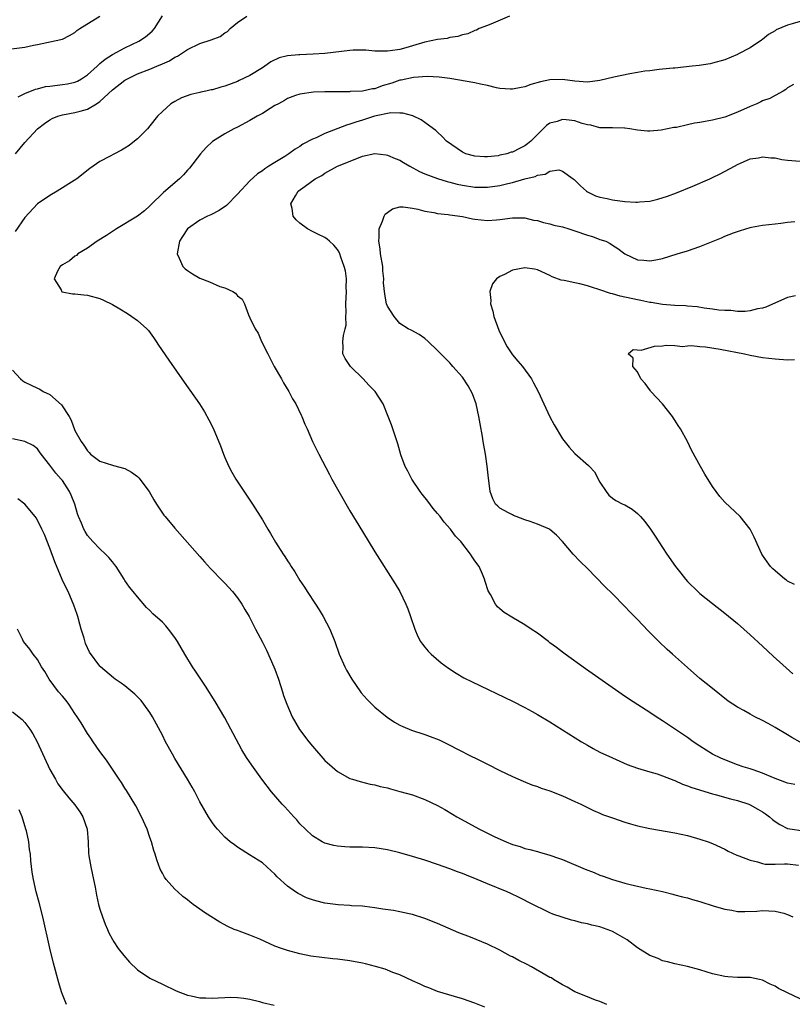
# Model space of a CAD drawing. Units: inches. Extents: x 2505702 to 2508000, y 1521000 to 1524000.
# Drawn here: x 2506586 to 2506710, y 1521509 to 1521666 of the extents above; entities that cross this region are included whole.
import ezdxf

# ---------------------------------------------------------------- set-up
doc = ezdxf.new("R2010")
doc.units = ezdxf.units.IN
doc.header["$MEASUREMENT"] = 0
doc.layers.add('LD25051521_10ft', color=254, linetype='Continuous')

msp = doc.modelspace()

# ---------------------------------------------------------------- linework, layer by layer
at = {"layer": 'LD25051521_10ft'}
for points, elevation in [([(2506583.59, 1521661.59), (2506587, 1521662.05), (2506588.36, 1521662.36), (2506589, 1521662.47), (2506592.75, 1521663.25), (2506593, 1521663.34), (2506594.12, 1521663.88), (2506595, 1521664.38), (2506595.32, 1521664.68), (2506595.8, 1521665), (2506599, 1521667)], 7300), ([(2506664.55, 1521667), (2506661.9, 1521665.9), (2506661, 1521665.51), (2506659.69, 1521665), (2506659.22, 1521664.78), (2506659, 1521664.73), (2506657.85, 1521664.15), (2506657, 1521664.03), (2506656.28, 1521663.72), (2506655, 1521663.56), (2506654.55, 1521663.45), (2506653, 1521663.27), (2506651, 1521662.86), (2506649, 1521662.24), (2506647.92, 1521661.92), (2506647, 1521661.68), (2506645.43, 1521661.43), (2506645, 1521661.39), (2506643, 1521661.42), (2506641.55, 1521661.55), (2506639.54, 1521661.54), (2506639, 1521661.49), (2506635, 1521661.01), (2506633.1, 1521660.9), (2506631, 1521660.84), (2506630.81, 1521660.81), (2506629, 1521660.65), (2506627.69, 1521660.31), (2506626.33, 1521659.67), (2506625.36, 1521659), (2506625, 1521658.76), (2506623, 1521657.53), (2506621.3, 1521656.7), (2506621, 1521656.57), (2506619, 1521655.81), (2506618.34, 1521655.66), (2506617, 1521655.22), (2506616.8, 1521655.2), (2506615.92, 1521655), (2506615.15, 1521654.85), (2506615, 1521654.81), (2506613.52, 1521654.49), (2506612.06, 1521653.94), (2506611, 1521653.37), (2506610.37, 1521653), (2506609, 1521651.76), (2506608.22, 1521651), (2506607, 1521649.47), (2506606.59, 1521649), (2506605, 1521647.4), (2506604.54, 1521647), (2506603.67, 1521646.33), (2506603, 1521645.88), (2506602.45, 1521645.55), (2506601.36, 1521645), (2506600.56, 1521644.56), (2506599, 1521643.75), (2506597.38, 1521642.62), (2506595.29, 1521641), (2506592.16, 1521639), (2506591, 1521638.34), (2506589, 1521636.97), (2506587, 1521634.79), (2506585.42, 1521632.58)], 7270), ([(2506585.52, 1521645), (2506587, 1521646.8), (2506589, 1521648.97), (2506590.15, 1521649.85), (2506591, 1521650.45), (2506591.36, 1521650.63), (2506592.29, 1521651), (2506593, 1521651.2), (2506595, 1521651.57), (2506595.82, 1521651.82), (2506597, 1521652.14), (2506598.45, 1521653), (2506599, 1521653.35), (2506601, 1521655.2), (2506603, 1521656.76), (2506603.41, 1521657), (2506605, 1521657.76), (2506607, 1521658.53), (2506608.13, 1521659), (2506609, 1521659.37), (2506610.12, 1521659.88), (2506611, 1521660.42), (2506611.4, 1521660.6), (2506613, 1521661.65), (2506615, 1521662.61), (2506616.81, 1521663.19), (2506618.26, 1521663.74), (2506619, 1521664.31), (2506619.43, 1521664.57), (2506619.83, 1521665), (2506621, 1521665.96), (2506622.48, 1521667)], 7280), ([(2506585.91, 1521654.09), (2506587, 1521654.62), (2506588.67, 1521655.33), (2506589, 1521655.4), (2506590.28, 1521655.73), (2506591, 1521655.83), (2506593, 1521656.07), (2506593.82, 1521656.18), (2506595, 1521656.46), (2506595.39, 1521656.61), (2506596.08, 1521657), (2506597, 1521657.6), (2506598.55, 1521659), (2506598.77, 1521659.23), (2506599, 1521659.41), (2506599.86, 1521660.14), (2506601, 1521660.86), (2506603, 1521661.93), (2506605.24, 1521663), (2506606.3, 1521663.7), (2506607.38, 1521664.62), (2506607.75, 1521665), (2506609, 1521667.07)], 7290), ([(2506711, 1521666.17), (2506709.75, 1521665.75), (2506709, 1521665.58), (2506707.2, 1521664.8), (2506707, 1521664.66), (2506705.94, 1521664.06), (2506705, 1521663.28), (2506704.82, 1521663.18), (2506703, 1521661.96), (2506701.06, 1521660.94), (2506701, 1521660.89), (2506699, 1521660.02), (2506697, 1521659.46), (2506696.62, 1521659.38), (2506694.87, 1521659.13), (2506693.77, 1521659), (2506691, 1521658.71), (2506690.69, 1521658.69), (2506689, 1521658.5), (2506688.48, 1521658.48), (2506687, 1521658.27), (2506686.19, 1521658.19), (2506685, 1521657.97), (2506683.78, 1521657.78), (2506681.24, 1521657.24), (2506679, 1521656.7), (2506677, 1521656.43), (2506675, 1521656.58), (2506673, 1521656.85), (2506671, 1521656.8), (2506669.51, 1521656.49), (2506667.94, 1521656.06), (2506667, 1521655.71), (2506666.4, 1521655.6), (2506665, 1521655.32), (2506664.68, 1521655.32), (2506663, 1521655.45), (2506662.47, 1521655.53), (2506661, 1521655.9), (2506659.9, 1521656.1), (2506659, 1521656.33), (2506655, 1521657.05), (2506653.27, 1521657.26), (2506651.34, 1521657.34), (2506649.19, 1521657.19), (2506647.22, 1521656.78), (2506647, 1521656.76), (2506645.7, 1521656.3), (2506644.16, 1521655.84), (2506643, 1521655.4), (2506642.63, 1521655.37), (2506641, 1521655), (2506639.06, 1521654.94), (2506638.91, 1521654.91), (2506637, 1521654.92), (2506635.1, 1521654.9), (2506635, 1521654.89), (2506633.17, 1521654.83), (2506631, 1521654.53), (2506630.29, 1521654.29), (2506629, 1521653.82), (2506628.51, 1521653.49), (2506627.55, 1521653), (2506627, 1521652.69), (2506626.22, 1521652.22), (2506625, 1521651.45), (2506624.15, 1521651), (2506623, 1521650.31), (2506621, 1521649.27), (2506620.44, 1521649), (2506619, 1521648.21), (2506617.03, 1521646.97), (2506615.98, 1521646.02), (2506615.09, 1521645), (2506613.33, 1521642.67), (2506613, 1521642.35), (2506612.39, 1521641.61), (2506611.72, 1521641), (2506609.18, 1521638.82), (2506607.16, 1521636.84), (2506607, 1521636.65), (2506606.11, 1521635.89), (2506605, 1521635.01), (2506601.67, 1521633), (2506600.06, 1521631.94), (2506598.55, 1521631), (2506597, 1521629.91), (2506595.45, 1521629), (2506595.24, 1521628.76), (2506595, 1521628.61), (2506594.11, 1521627.89), (2506593, 1521627.25), (2506592.64, 1521627), (2506592.23, 1521626.23), (2506591.69, 1521625), (2506592.78, 1521623.22), (2506592.85, 1521623), (2506592.94, 1521622.94), (2506594.6, 1521622.6), (2506595, 1521622.61), (2506596.42, 1521622.42), (2506597, 1521622.4), (2506599, 1521621.87), (2506599.6, 1521621.6), (2506601, 1521620.9), (2506602.2, 1521620.2), (2506603.44, 1521619.44), (2506604.13, 1521619), (2506605, 1521618.35), (2506606.52, 1521617), (2506606.75, 1521616.75), (2506607.6, 1521615.6), (2506608.02, 1521615), (2506608.4, 1521614.4), (2506610.01, 1521612.01), (2506612.49, 1521608.49), (2506614.91, 1521605), (2506615.72, 1521603.72), (2506616.45, 1521602.45), (2506617.12, 1521601.12), (2506618.28, 1521598.28), (2506618.75, 1521597), (2506619, 1521596.45), (2506619.61, 1521595), (2506620.1, 1521594.1), (2506620.75, 1521593), (2506623.42, 1521589), (2506625, 1521586.47), (2506625.84, 1521585), (2506626.3, 1521584.3), (2506627.1, 1521582.9), (2506628.32, 1521581), (2506628.6, 1521580.6), (2506629, 1521579.94), (2506629.38, 1521579.38), (2506629.59, 1521579), (2506630.16, 1521578.16), (2506631, 1521576.75), (2506631.71, 1521575.71), (2506632.15, 1521575), (2506633.48, 1521573), (2506634.07, 1521572.07), (2506634.72, 1521571), (2506635.76, 1521569), (2506636.56, 1521567), (2506637.3, 1521565), (2506638.19, 1521563), (2506638.46, 1521562.46), (2506639.29, 1521561), (2506640.68, 1521559), (2506640.82, 1521558.82), (2506641.76, 1521557.76), (2506642.5, 1521557), (2506643, 1521556.53), (2506644.93, 1521554.93), (2506646.15, 1521554.15), (2506647, 1521553.67), (2506647.45, 1521553.45), (2506648.85, 1521552.85), (2506651, 1521552.17), (2506651.86, 1521551.86), (2506653.3, 1521551.3), (2506655, 1521550.47), (2506656.12, 1521549.88), (2506658.61, 1521548.61), (2506659, 1521548.4), (2506659.95, 1521547.95), (2506661, 1521547.39), (2506663, 1521546.4), (2506665, 1521545.44), (2506666.69, 1521544.69), (2506668.12, 1521544.12), (2506669, 1521543.83), (2506669.6, 1521543.6), (2506671, 1521543.15), (2506673, 1521542.37), (2506675, 1521541.46), (2506675.95, 1521541), (2506677.99, 1521539.99), (2506679, 1521539.57), (2506679.39, 1521539.39), (2506681, 1521538.82), (2506683, 1521538.14), (2506683.87, 1521537.87), (2506685, 1521537.55), (2506687, 1521537.11), (2506691, 1521536.46), (2506693, 1521536.02), (2506695, 1521535.44), (2506696.29, 1521535), (2506697, 1521534.72), (2506699, 1521533.81), (2506699.53, 1521533.53), (2506700.88, 1521532.88), (2506701.22, 1521532.78), (2506703, 1521532.05), (2506704.19, 1521531.81), (2506705, 1521531.53), (2506705.45, 1521531.45), (2506707, 1521531.42), (2506708.53, 1521531.47), (2506709, 1521531.47), (2506710.75, 1521531.25)], 7260), ([(2506709.94, 1521656.06), (2506709, 1521655.52), (2506708.73, 1521655.27), (2506708.28, 1521655), (2506707, 1521654.34), (2506706.16, 1521653.84), (2506705, 1521653.44), (2506704.72, 1521653.28), (2506704.09, 1521653), (2506703, 1521652.54), (2506701, 1521651.65), (2506699, 1521650.86), (2506697, 1521650.35), (2506695.82, 1521650.18), (2506695, 1521649.99), (2506694.12, 1521649.88), (2506693, 1521649.61), (2506691.22, 1521649.22), (2506690.82, 1521649.18), (2506688.77, 1521648.77), (2506687, 1521648.62), (2506686.62, 1521648.62), (2506685, 1521648.78), (2506683.79, 1521649), (2506683, 1521649.11), (2506682.9, 1521649.1), (2506681, 1521649.15), (2506680.87, 1521649.13), (2506679, 1521649.17), (2506677.56, 1521649.55), (2506677, 1521649.61), (2506676.15, 1521649.85), (2506675, 1521650.24), (2506673.58, 1521650.42), (2506673, 1521650.48), (2506672.17, 1521650.17), (2506671, 1521649.87), (2506670.46, 1521649.54), (2506669, 1521648.08), (2506667.94, 1521647), (2506667.43, 1521646.57), (2506667, 1521646.25), (2506666.15, 1521645.85), (2506665, 1521645.27), (2506664.77, 1521645.23), (2506664.09, 1521645), (2506663, 1521644.75), (2506662.69, 1521644.69), (2506661, 1521644.49), (2506660.51, 1521644.51), (2506659, 1521644.6), (2506657.53, 1521645), (2506657, 1521645.25), (2506654.45, 1521647), (2506653.78, 1521647.78), (2506653, 1521648.46), (2506652.74, 1521648.74), (2506652.39, 1521649), (2506651, 1521649.98), (2506650.41, 1521650.42), (2506649.05, 1521651.05), (2506647.48, 1521651.48), (2506647, 1521651.5), (2506645.52, 1521651.52), (2506642.94, 1521651), (2506641.49, 1521650.51), (2506641, 1521650.39), (2506639.94, 1521650.06), (2506639, 1521649.73), (2506638.44, 1521649.56), (2506635, 1521648.26), (2506633.57, 1521647.57), (2506633, 1521647.33), (2506631.49, 1521646.51), (2506631, 1521646.17), (2506630.24, 1521645.76), (2506629.25, 1521645), (2506628.57, 1521644.57), (2506627, 1521643.62), (2506626.05, 1521643), (2506625.39, 1521642.61), (2506625, 1521642.29), (2506624.19, 1521641.81), (2506623, 1521640.68), (2506621, 1521638.54), (2506619.26, 1521636.74), (2506618.09, 1521635.91), (2506616.76, 1521635.24), (2506616.22, 1521635), (2506615, 1521634.39), (2506613.02, 1521633), (2506612.21, 1521631.79), (2506611.72, 1521631), (2506611.34, 1521629), (2506611.67, 1521628.33), (2506612.27, 1521627), (2506612.62, 1521626.62), (2506613, 1521626.36), (2506613.81, 1521625.81), (2506615, 1521625.13), (2506616.54, 1521624.54), (2506618.2, 1521623.8), (2506619, 1521623.54), (2506620.27, 1521623), (2506620.69, 1521622.69), (2506621, 1521622.26), (2506621.76, 1521621.76), (2506622.11, 1521621), (2506622.75, 1521619.25), (2506623, 1521618.76), (2506623.85, 1521617), (2506624.34, 1521616.34), (2506624.86, 1521615), (2506625.87, 1521613), (2506626.89, 1521611), (2506628.05, 1521609), (2506628.37, 1521608.37), (2506629.24, 1521607), (2506629.83, 1521605.83), (2506630.33, 1521605), (2506631.19, 1521603.19), (2506631.31, 1521603), (2506631.77, 1521601.77), (2506632.15, 1521601), (2506633.02, 1521599), (2506634.01, 1521597), (2506635.71, 1521593.71), (2506636.1, 1521593), (2506637.21, 1521591), (2506639, 1521587.93), (2506641, 1521584.59), (2506643, 1521581.35), (2506646.23, 1521576.23), (2506646.96, 1521575), (2506647.95, 1521573), (2506648.25, 1521572.25), (2506648.71, 1521571), (2506649.38, 1521569), (2506649.85, 1521567.85), (2506650.31, 1521567), (2506650.59, 1521566.59), (2506651, 1521566.11), (2506651.49, 1521565.49), (2506651.97, 1521565), (2506653.6, 1521563.6), (2506654.75, 1521562.75), (2506655.97, 1521561.97), (2506657.23, 1521561.23), (2506658.56, 1521560.56), (2506665, 1521557.46), (2506667, 1521556.46), (2506668.17, 1521555.83), (2506669, 1521555.37), (2506671, 1521554.19), (2506676.05, 1521551), (2506677, 1521550.44), (2506677.92, 1521549.92), (2506679, 1521549.35), (2506681, 1521548.4), (2506683.37, 1521547.37), (2506685, 1521546.77), (2506687, 1521546.18), (2506688.14, 1521545.86), (2506689, 1521545.57), (2506690.83, 1521544.83), (2506691, 1521544.78), (2506692.19, 1521544.19), (2506693, 1521543.96), (2506693.67, 1521543.67), (2506697, 1521542.65), (2506697.45, 1521542.55), (2506699.86, 1521541.86), (2506701, 1521541.6), (2506702.81, 1521541), (2506703, 1521540.93), (2506704.24, 1521540.24), (2506705, 1521539.79), (2506705.47, 1521539.47), (2506706.13, 1521539), (2506706.58, 1521538.58), (2506707, 1521538.25), (2506707.75, 1521537.75), (2506709, 1521537.13), (2506709.76, 1521537), (2506711.18, 1521536.82)], 7250), ([(2506710.15, 1521544.15), (2506709, 1521544.37), (2506708.56, 1521544.56), (2506706.76, 1521545.24), (2506705, 1521546), (2506703.51, 1521546.49), (2506703, 1521546.68), (2506701.93, 1521547), (2506701, 1521547.33), (2506699, 1521548.08), (2506698.36, 1521548.36), (2506697, 1521549), (2506695, 1521550.28), (2506693.92, 1521551), (2506693, 1521551.67), (2506689, 1521554.34), (2506687.98, 1521555), (2506687, 1521555.66), (2506683.74, 1521557.74), (2506682.55, 1521558.55), (2506676.68, 1521562.68), (2506673.44, 1521565), (2506673, 1521565.34), (2506672.04, 1521566.04), (2506671, 1521566.82), (2506670.74, 1521567), (2506669, 1521568.34), (2506668, 1521569), (2506667, 1521569.71), (2506664.91, 1521570.91), (2506663.68, 1521571.68), (2506663, 1521572.23), (2506662.59, 1521572.59), (2506662.28, 1521573), (2506661.48, 1521574.52), (2506661.12, 1521575.12), (2506660.61, 1521576.61), (2506660.53, 1521577), (2506660.2, 1521577.8), (2506659.65, 1521579), (2506659, 1521579.94), (2506658.55, 1521580.55), (2506658.3, 1521581), (2506656.73, 1521583), (2506655.88, 1521583.88), (2506655.09, 1521585), (2506654.08, 1521586.08), (2506653.41, 1521587), (2506653, 1521587.51), (2506652.29, 1521588.29), (2506651.45, 1521589.45), (2506650.56, 1521590.56), (2506650.23, 1521591), (2506648.88, 1521593), (2506648.28, 1521594.28), (2506647.83, 1521595), (2506647.13, 1521596.87), (2506646.65, 1521598.65), (2506646.28, 1521599.72), (2506645.65, 1521601.65), (2506645.13, 1521603), (2506644.31, 1521605), (2506643.01, 1521607), (2506642.01, 1521608.01), (2506641.1, 1521609), (2506639.07, 1521611), (2506638.25, 1521612.25), (2506637.87, 1521613), (2506637.94, 1521614.06), (2506637.88, 1521615), (2506637.96, 1521615.96), (2506638.24, 1521617), (2506638.38, 1521617.62), (2506638.32, 1521619), (2506638.4, 1521619.6), (2506638.34, 1521621), (2506638.43, 1521623), (2506638.41, 1521623.59), (2506638.44, 1521625), (2506638.28, 1521626.28), (2506638.1, 1521627), (2506637.54, 1521628.46), (2506637.37, 1521629), (2506637.26, 1521629.26), (2506637, 1521629.71), (2506636.41, 1521630.41), (2506635.71, 1521631), (2506635.36, 1521631.36), (2506635, 1521631.61), (2506633.86, 1521632.14), (2506633, 1521632.57), (2506632.23, 1521633), (2506631, 1521633.9), (2506630.42, 1521634.42), (2506629.92, 1521635), (2506629.74, 1521636.26), (2506629.54, 1521637), (2506630.28, 1521638.28), (2506630.73, 1521639), (2506631.82, 1521639.82), (2506633.46, 1521641), (2506634.48, 1521641.52), (2506635, 1521641.88), (2506637.01, 1521643), (2506640.37, 1521644.37), (2506641, 1521644.59), (2506643, 1521645.03), (2506644.81, 1521644.81), (2506645, 1521644.8), (2506646.22, 1521644.22), (2506647, 1521643.95), (2506647.58, 1521643.58), (2506648.58, 1521643), (2506650.15, 1521642.15), (2506651, 1521641.79), (2506653, 1521641.04), (2506654.56, 1521640.56), (2506655, 1521640.46), (2506656.15, 1521640.15), (2506657, 1521639.97), (2506659, 1521639.66), (2506661, 1521639.64), (2506663, 1521639.95), (2506664.26, 1521640.26), (2506665, 1521640.43), (2506666.97, 1521640.97), (2506668.61, 1521641.39), (2506669, 1521641.6), (2506670.24, 1521641.76), (2506671, 1521642.22), (2506672.41, 1521642.41), (2506673, 1521642.23), (2506674.71, 1521641), (2506674.87, 1521640.87), (2506675.87, 1521639.87), (2506676.85, 1521639), (2506677, 1521638.91), (2506678.28, 1521638.28), (2506679, 1521638.06), (2506680.14, 1521637.86), (2506681, 1521637.63), (2506683, 1521637.38), (2506684.75, 1521637.25), (2506685, 1521637.25), (2506685.3, 1521637.3), (2506687, 1521637.43), (2506688.28, 1521637.72), (2506689.79, 1521638.21), (2506691.24, 1521638.76), (2506693.84, 1521639.84), (2506696.56, 1521641), (2506697, 1521641.2), (2506698.22, 1521641.78), (2506700.5, 1521643), (2506701, 1521643.29), (2506701.49, 1521643.49), (2506703, 1521644.17), (2506704.36, 1521644.36), (2506705, 1521644.5), (2506706.35, 1521644.35), (2506707, 1521644.33), (2506708.1, 1521644.1), (2506709, 1521643.95), (2506711, 1521643.79)], 7240), ([(2506711, 1521550.91), (2506709.68, 1521551.68), (2506709, 1521552.12), (2506707, 1521553.3), (2506705.89, 1521553.89), (2506705, 1521554.39), (2506703.76, 1521555), (2506703, 1521555.41), (2506702.01, 1521555.99), (2506701, 1521556.53), (2506700.27, 1521557), (2506699.51, 1521557.51), (2506697, 1521559.49), (2506695, 1521561.13), (2506693, 1521562.85), (2506690.58, 1521565), (2506689.75, 1521565.75), (2506688.43, 1521567), (2506687, 1521568.46), (2506686.72, 1521568.72), (2506685, 1521570.56), (2506683.77, 1521571.77), (2506683, 1521572.63), (2506681, 1521574.64), (2506679.8, 1521575.8), (2506677, 1521578.7), (2506675.82, 1521579.82), (2506674.7, 1521581), (2506673, 1521583.02), (2506672.02, 1521584.02), (2506671, 1521584.95), (2506670.93, 1521585), (2506669, 1521585.8), (2506667.81, 1521586.19), (2506667, 1521586.5), (2506665.58, 1521587), (2506665.16, 1521587.16), (2506665, 1521587.25), (2506664.38, 1521587.62), (2506663, 1521588.36), (2506662.65, 1521588.65), (2506662.31, 1521589), (2506661.84, 1521589.84), (2506661.42, 1521591), (2506661.21, 1521592.79), (2506661.14, 1521593.14), (2506660.96, 1521595.04), (2506660.67, 1521597), (2506660.4, 1521598.4), (2506660.33, 1521599), (2506660.21, 1521599.79), (2506659.82, 1521601.82), (2506659.63, 1521603), (2506659.19, 1521605), (2506658.6, 1521606.6), (2506657.92, 1521607.92), (2506657, 1521609.29), (2506655.48, 1521611), (2506655.27, 1521611.27), (2506655, 1521611.57), (2506653.53, 1521613), (2506653, 1521613.55), (2506651.53, 1521615), (2506651, 1521615.47), (2506650.09, 1521616.09), (2506648.8, 1521616.8), (2506648.34, 1521617), (2506647, 1521617.87), (2506646.05, 1521619), (2506645, 1521620.63), (2506644.87, 1521621), (2506644.58, 1521622.57), (2506644.39, 1521624.39), (2506644.44, 1521625), (2506644.27, 1521626.27), (2506644.25, 1521627), (2506643.91, 1521629), (2506643.82, 1521629.82), (2506643.62, 1521631), (2506643.69, 1521631.69), (2506643.67, 1521633), (2506644.22, 1521634.22), (2506644.46, 1521635), (2506644.66, 1521635.34), (2506645, 1521635.62), (2506645.83, 1521636.17), (2506647, 1521636.49), (2506647.5, 1521636.5), (2506649, 1521636.32), (2506649.87, 1521636.13), (2506651, 1521635.82), (2506652.41, 1521635.59), (2506653, 1521635.46), (2506654.69, 1521635.31), (2506655, 1521635.25), (2506657, 1521634.97), (2506658.59, 1521634.59), (2506659, 1521634.52), (2506661, 1521634.32), (2506662.46, 1521634.46), (2506663, 1521634.47), (2506665, 1521634.76), (2506666.73, 1521634.73), (2506667, 1521634.74), (2506668.38, 1521634.38), (2506669, 1521634.32), (2506669.99, 1521633.99), (2506671, 1521633.8), (2506671.61, 1521633.61), (2506673, 1521633.3), (2506674.02, 1521633), (2506675, 1521632.68), (2506677, 1521631.97), (2506677.78, 1521631.78), (2506679, 1521631.31), (2506679.92, 1521631), (2506680.65, 1521630.65), (2506681, 1521630.37), (2506681.87, 1521629.87), (2506683, 1521629), (2506685, 1521628.05), (2506686.03, 1521627.97), (2506687, 1521627.86), (2506687.94, 1521628.06), (2506689, 1521628.25), (2506691.34, 1521629), (2506693, 1521629.5), (2506695, 1521630.17), (2506698.44, 1521631.56), (2506699, 1521631.81), (2506700.36, 1521632.36), (2506701, 1521632.59), (2506701.33, 1521632.67), (2506702.34, 1521633), (2506703, 1521633.19), (2506703.25, 1521633.25), (2506705, 1521633.56), (2506707, 1521633.82), (2506707.91, 1521633.91), (2506709, 1521634.05), (2506710.15, 1521634.15)], 7230), ([(2506710.26, 1521622.26), (2506709, 1521622.01), (2506705.51, 1521620.49), (2506705, 1521620.33), (2506704.19, 1521620.19), (2506703, 1521619.89), (2506702.21, 1521619.79), (2506701, 1521619.8), (2506699.92, 1521619.92), (2506699, 1521619.93), (2506697.99, 1521620.01), (2506697, 1521620.17), (2506695.69, 1521620.31), (2506694.54, 1521620.54), (2506693, 1521620.65), (2506692.69, 1521620.69), (2506691, 1521620.75), (2506689, 1521620.9), (2506687.21, 1521621.21), (2506687, 1521621.23), (2506685.54, 1521621.54), (2506685, 1521621.63), (2506682.23, 1521622.23), (2506681, 1521622.6), (2506680.67, 1521622.67), (2506679, 1521623.26), (2506677.65, 1521623.65), (2506677, 1521623.9), (2506675.79, 1521624.21), (2506675, 1521624.35), (2506673.26, 1521624.74), (2506672.78, 1521624.78), (2506671.35, 1521625.35), (2506671, 1521625.53), (2506669, 1521626.42), (2506668.53, 1521626.53), (2506667, 1521626.74), (2506665, 1521626.38), (2506663.72, 1521625.72), (2506663, 1521625.4), (2506662.47, 1521625), (2506661.8, 1521624.2), (2506661.4, 1521623), (2506661.54, 1521621.54), (2506661.46, 1521621), (2506661.86, 1521619.86), (2506662.01, 1521619), (2506662.8, 1521616.8), (2506663.44, 1521615.44), (2506664.14, 1521614.14), (2506665, 1521612.86), (2506665.85, 1521611.85), (2506666.59, 1521611), (2506668.06, 1521609), (2506668.39, 1521608.39), (2506669.11, 1521607), (2506670.04, 1521605), (2506670.33, 1521604.33), (2506671, 1521602.95), (2506671.67, 1521601.67), (2506673, 1521599.44), (2506674.09, 1521598.09), (2506675, 1521597.1), (2506677.17, 1521595.17), (2506677.3, 1521595), (2506678.15, 1521594.15), (2506679, 1521592.52), (2506679.97, 1521591), (2506680.41, 1521590.41), (2506681, 1521589.94), (2506681.54, 1521589.54), (2506682.66, 1521589), (2506683, 1521588.86), (2506684.16, 1521588.16), (2506685, 1521587.5), (2506685.47, 1521587), (2506686.19, 1521586.19), (2506687.07, 1521585), (2506687.85, 1521583.85), (2506689, 1521582.03), (2506689.68, 1521581), (2506691.06, 1521579), (2506691.94, 1521577.94), (2506692.68, 1521577), (2506693, 1521576.64), (2506694.67, 1521575), (2506695, 1521574.7), (2506697, 1521573.08), (2506699, 1521571.55), (2506701, 1521569.89), (2506703, 1521568.11), (2506705, 1521566.28), (2506706.7, 1521564.7), (2506708.79, 1521562.79), (2506709.86, 1521561.86)], 7220), ([(2506710.12, 1521576.12), (2506709, 1521576.68), (2506708.83, 1521576.83), (2506708.57, 1521577), (2506707, 1521578.3), (2506706.66, 1521578.66), (2506706.3, 1521579), (2506705.77, 1521579.77), (2506705, 1521580.84), (2506704.9, 1521581), (2506703.69, 1521583.69), (2506703, 1521585), (2506701.44, 1521587), (2506699, 1521589.32), (2506698.2, 1521590.2), (2506697, 1521591.79), (2506695.76, 1521593.76), (2506695.06, 1521595), (2506693.63, 1521597.63), (2506693, 1521599.02), (2506691.9, 1521601), (2506691.53, 1521601.53), (2506691, 1521602.42), (2506690.75, 1521602.75), (2506690.6, 1521603), (2506689, 1521605), (2506687.12, 1521607), (2506687.09, 1521607.09), (2506686.25, 1521608.25), (2506685.54, 1521609), (2506685, 1521610.12), (2506684.28, 1521611), (2506684.33, 1521612.33), (2506683.5, 1521613), (2506684.31, 1521613.69), (2506685.61, 1521613.61), (2506687.74, 1521614.26), (2506689, 1521614.27), (2506689.61, 1521614.39), (2506691, 1521614.35), (2506692.21, 1521614.21), (2506693, 1521614.29), (2506693.66, 1521614.34), (2506695, 1521614.17), (2506695.87, 1521614.13), (2506698.22, 1521613.78), (2506702.1, 1521613), (2506703, 1521612.78), (2506705, 1521612.43), (2506707, 1521612.19), (2506709, 1521612.06), (2506710.1, 1521612.1)], 7210), ([(2506585, 1521610.38), (2506586.28, 1521609), (2506586.68, 1521608.68), (2506587, 1521608.51), (2506589, 1521607.54), (2506589.4, 1521607.39), (2506589.94, 1521607), (2506591, 1521606.52), (2506592.86, 1521604.86), (2506594.06, 1521603), (2506594.39, 1521602.39), (2506595, 1521600.76), (2506595.99, 1521599), (2506596.43, 1521598.43), (2506597, 1521597.48), (2506597.26, 1521597.26), (2506597.51, 1521597), (2506599, 1521595.85), (2506601, 1521595.22), (2506601.18, 1521595.18), (2506603, 1521594.67), (2506604.08, 1521594.08), (2506605, 1521593.4), (2506605.21, 1521593.21), (2506606.88, 1521591), (2506607.65, 1521589.65), (2506608.07, 1521589), (2506609, 1521587.56), (2506609.23, 1521587.23), (2506609.42, 1521587), (2506611, 1521585.12), (2506615, 1521580.59), (2506615.75, 1521579.75), (2506616.71, 1521578.71), (2506618.68, 1521576.68), (2506619, 1521576.36), (2506620.22, 1521575), (2506621, 1521574.01), (2506621.69, 1521573), (2506622.16, 1521572.16), (2506622.87, 1521571), (2506623.89, 1521569), (2506625, 1521566.94), (2506625.66, 1521565.66), (2506626.84, 1521563), (2506627, 1521562.59), (2506627.57, 1521561), (2506628.22, 1521559), (2506628.39, 1521558.39), (2506628.89, 1521557), (2506629.74, 1521555), (2506630.95, 1521552.95), (2506632.44, 1521551), (2506633, 1521550.29), (2506635, 1521548.01), (2506636.13, 1521547), (2506637, 1521546.25), (2506639, 1521545.14), (2506639.43, 1521545), (2506640.62, 1521544.62), (2506642.23, 1521544.23), (2506643, 1521544.09), (2506643.86, 1521543.86), (2506645, 1521543.61), (2506645.47, 1521543.47), (2506647, 1521543.07), (2506649, 1521542.5), (2506651, 1521541.76), (2506653, 1521540.78), (2506654.16, 1521540.16), (2506655.43, 1521539.43), (2506656.1, 1521539), (2506659.72, 1521537), (2506662.19, 1521535.81), (2506663.99, 1521535), (2506665, 1521534.59), (2506666.23, 1521534.23), (2506667, 1521533.95), (2506667.79, 1521533.78), (2506669, 1521533.44), (2506669.35, 1521533.35), (2506671, 1521532.87), (2506672.39, 1521532.39), (2506673, 1521532.15), (2506676.64, 1521530.64), (2506678.07, 1521530.07), (2506679, 1521529.69), (2506679.52, 1521529.52), (2506681, 1521528.95), (2506683, 1521528.38), (2506683.83, 1521528.17), (2506686.39, 1521527.61), (2506687, 1521527.5), (2506689, 1521527.04), (2506690.63, 1521526.63), (2506691, 1521526.55), (2506692.2, 1521526.2), (2506693, 1521526.02), (2506693.79, 1521525.79), (2506695, 1521525.46), (2506697.27, 1521524.73), (2506699, 1521524.22), (2506700.07, 1521524.07), (2506701, 1521523.88), (2506702.16, 1521523.84), (2506704.09, 1521523.91), (2506705, 1521524.01), (2506707, 1521523.93), (2506708.42, 1521523.58), (2506709, 1521523.4), (2506709.87, 1521523)], 7270), ([(2506711, 1521509.92), (2506709, 1521510.83), (2506707.57, 1521511.57), (2506707, 1521511.9), (2506706.25, 1521512.25), (2506705, 1521512.89), (2506704.52, 1521513), (2506703, 1521513.3), (2506702.71, 1521513.29), (2506701, 1521513.31), (2506699.44, 1521513.44), (2506699, 1521513.45), (2506697, 1521513.91), (2506695, 1521514.52), (2506693, 1521515.04), (2506691, 1521515.48), (2506689.82, 1521515.82), (2506689, 1521515.99), (2506688.32, 1521516.32), (2506687, 1521516.81), (2506685, 1521518.07), (2506683.33, 1521519.33), (2506681.84, 1521520.16), (2506681, 1521520.66), (2506680.76, 1521520.76), (2506679, 1521521.39), (2506677.7, 1521521.7), (2506677, 1521521.9), (2506676.07, 1521522.07), (2506675, 1521522.37), (2506674.46, 1521522.46), (2506672.93, 1521522.93), (2506671.45, 1521523.45), (2506671, 1521523.65), (2506669.72, 1521524.28), (2506669, 1521524.61), (2506668.28, 1521525), (2506666.09, 1521526.09), (2506664.74, 1521526.74), (2506664.16, 1521527), (2506661, 1521528.3), (2506659.35, 1521529), (2506657.65, 1521529.65), (2506657, 1521529.91), (2506656.2, 1521530.2), (2506655, 1521530.66), (2506653, 1521531.38), (2506651, 1521532.06), (2506649, 1521532.66), (2506647, 1521533.23), (2506645, 1521533.73), (2506643, 1521534.04), (2506641, 1521534.13), (2506639, 1521534.15), (2506638.18, 1521534.18), (2506637, 1521534.28), (2506636.4, 1521534.4), (2506635, 1521534.77), (2506634.55, 1521535), (2506633, 1521535.94), (2506631.88, 1521537), (2506631, 1521537.89), (2506630.49, 1521538.49), (2506630, 1521539), (2506629.53, 1521539.53), (2506628.57, 1521540.57), (2506628.15, 1521541), (2506626.45, 1521543), (2506624.92, 1521545), (2506623.28, 1521547.28), (2506622.47, 1521548.47), (2506621.71, 1521549.71), (2506620.31, 1521552.31), (2506619.97, 1521553), (2506619, 1521554.83), (2506617.45, 1521557.45), (2506615.9, 1521559.9), (2506614.3, 1521562.3), (2506613.81, 1521563), (2506612.56, 1521565), (2506611.4, 1521567), (2506611, 1521567.65), (2506609.98, 1521569), (2506609.53, 1521569.53), (2506609, 1521570.09), (2506607.47, 1521571.47), (2506607, 1521571.97), (2506606.48, 1521572.48), (2506605, 1521574.15), (2506604.34, 1521575), (2506603.73, 1521575.73), (2506603, 1521576.79), (2506602.88, 1521577), (2506601.61, 1521579), (2506601.35, 1521579.35), (2506601, 1521579.75), (2506600.45, 1521580.45), (2506599.9, 1521581), (2506599, 1521581.85), (2506597.89, 1521583), (2506597, 1521583.99), (2506596.62, 1521584.62), (2506596.43, 1521585), (2506596.07, 1521585.93), (2506595.6, 1521587), (2506595.44, 1521587.44), (2506594.97, 1521589), (2506594.42, 1521590.42), (2506594.15, 1521591), (2506593, 1521592.76), (2506592.81, 1521593), (2506591.95, 1521593.95), (2506591.15, 1521595), (2506591, 1521595.23), (2506589.59, 1521597), (2506589.36, 1521597.36), (2506589, 1521597.83), (2506588.34, 1521598.34), (2506587, 1521598.99), (2506585, 1521599.4)], 7280), ([(2506680.12, 1521509), (2506679, 1521509.48), (2506678.29, 1521509.71), (2506677, 1521510.24), (2506675, 1521510.99), (2506673.77, 1521511.77), (2506673, 1521512.11), (2506672.47, 1521512.47), (2506671.59, 1521513), (2506671.23, 1521513.23), (2506671, 1521513.32), (2506670.32, 1521513.68), (2506668.03, 1521515), (2506667.36, 1521515.36), (2506666.03, 1521516.03), (2506665, 1521516.59), (2506664.71, 1521516.71), (2506663, 1521517.69), (2506661, 1521518.65), (2506658.27, 1521519.73), (2506656.43, 1521520.43), (2506653, 1521521.92), (2506651, 1521522.73), (2506649, 1521523.39), (2506648.49, 1521523.51), (2506647, 1521523.82), (2506645.99, 1521524.01), (2506644.24, 1521524.24), (2506643, 1521524.46), (2506641.36, 1521524.64), (2506641, 1521524.69), (2506639.23, 1521524.77), (2506639, 1521524.8), (2506637.09, 1521524.91), (2506635, 1521525.2), (2506633.55, 1521525.55), (2506633, 1521525.73), (2506632.06, 1521526.06), (2506630.72, 1521526.72), (2506630.3, 1521527), (2506629, 1521527.92), (2506627.38, 1521529.38), (2506627, 1521529.82), (2506626.38, 1521530.38), (2506625.73, 1521531), (2506625, 1521531.64), (2506622.94, 1521532.94), (2506621, 1521534.15), (2506620.52, 1521534.52), (2506619.86, 1521535), (2506619, 1521535.74), (2506617.82, 1521537), (2506617.45, 1521537.45), (2506617, 1521538.05), (2506616.39, 1521539), (2506615, 1521541.4), (2506614.17, 1521543), (2506613.76, 1521543.76), (2506613.03, 1521545), (2506611, 1521548.32), (2506610.61, 1521549), (2506609.52, 1521551), (2506609, 1521552.03), (2506607.44, 1521555), (2506607, 1521555.67), (2506606.05, 1521557), (2506605.58, 1521557.58), (2506604.59, 1521558.59), (2506603, 1521559.92), (2506602.38, 1521560.38), (2506601.44, 1521561), (2506601.19, 1521561.19), (2506599.09, 1521563), (2506599, 1521563.08), (2506597.33, 1521565.33), (2506597, 1521566), (2506596.7, 1521566.7), (2506596.46, 1521567.54), (2506596.01, 1521569), (2506595.81, 1521569.81), (2506595.45, 1521571), (2506595.36, 1521571.36), (2506594.85, 1521572.85), (2506593.92, 1521575), (2506593.6, 1521575.6), (2506592.96, 1521576.96), (2506591.78, 1521579.78), (2506591, 1521581.96), (2506590.12, 1521584.12), (2506589.72, 1521585), (2506589, 1521586.4), (2506588.78, 1521586.78), (2506588.62, 1521587), (2506587, 1521588.96), (2506585.85, 1521589.85)], 7290), ([(2506660.57, 1521508.57), (2506659, 1521509.2), (2506657, 1521509.89), (2506655.75, 1521510.25), (2506653, 1521511.08), (2506651.63, 1521511.63), (2506651, 1521511.85), (2506650.22, 1521512.22), (2506649, 1521512.75), (2506647, 1521513.71), (2506645.88, 1521514.12), (2506645, 1521514.49), (2506644.63, 1521514.63), (2506643.08, 1521515.08), (2506641.49, 1521515.49), (2506641, 1521515.6), (2506639, 1521515.99), (2506637, 1521516.23), (2506636.28, 1521516.28), (2506634.48, 1521516.48), (2506632.74, 1521516.74), (2506631, 1521517.08), (2506629, 1521517.61), (2506628.04, 1521517.96), (2506627, 1521518.32), (2506624.59, 1521519.41), (2506623, 1521520.09), (2506621.29, 1521520.71), (2506621, 1521520.8), (2506620.49, 1521521), (2506619.45, 1521521.45), (2506618.17, 1521522.17), (2506615.72, 1521523.72), (2506615, 1521524.21), (2506613.9, 1521525), (2506613.38, 1521525.38), (2506613, 1521525.7), (2506612.27, 1521526.27), (2506611.46, 1521527), (2506611, 1521527.44), (2506609.6, 1521529), (2506609.35, 1521529.35), (2506609, 1521529.98), (2506608.65, 1521530.65), (2506608.1, 1521532.1), (2506607.85, 1521533), (2506607.61, 1521533.61), (2506607.25, 1521535), (2506607, 1521535.67), (2506606.54, 1521537), (2506605.65, 1521539), (2506604.75, 1521540.75), (2506603.23, 1521543.23), (2506603, 1521543.58), (2506602.46, 1521544.46), (2506602.07, 1521545), (2506600.06, 1521548.06), (2506599, 1521549.42), (2506597.91, 1521551), (2506597.56, 1521551.56), (2506597, 1521552.33), (2506596.01, 1521554.01), (2506595.36, 1521555), (2506595, 1521555.51), (2506594.02, 1521557), (2506593.58, 1521557.58), (2506593, 1521558.26), (2506592.4, 1521559), (2506590.86, 1521561), (2506590.21, 1521562.21), (2506589.66, 1521563), (2506589, 1521564.17), (2506588.33, 1521565), (2506587.78, 1521565.78), (2506586.78, 1521567), (2506586.62, 1521567.38), (2506585.83, 1521569)], 7300), ([(2506585, 1521555.79), (2506586.56, 1521554.56), (2506587, 1521554.08), (2506587.81, 1521553), (2506588.28, 1521552.28), (2506588.96, 1521550.96), (2506591, 1521546.56), (2506591.87, 1521545), (2506592.29, 1521544.29), (2506593.14, 1521543.14), (2506594.03, 1521542.03), (2506595, 1521540.91), (2506595.77, 1521539.77), (2506596.25, 1521539), (2506596.97, 1521537), (2506597.1, 1521535), (2506597.17, 1521533.17), (2506597.23, 1521532.77), (2506597.54, 1521531), (2506597.99, 1521529), (2506598.25, 1521527.75), (2506598.47, 1521526.47), (2506598.8, 1521525), (2506599, 1521524.25), (2506599.39, 1521523), (2506599.82, 1521521.82), (2506600.19, 1521521), (2506600.43, 1521520.43), (2506601, 1521519.38), (2506601.24, 1521519), (2506601.94, 1521517.94), (2506602.82, 1521516.82), (2506603.75, 1521515.75), (2506605, 1521514.56), (2506607, 1521513.21), (2506609, 1521512.23), (2506611.19, 1521511.19), (2506613, 1521510.48), (2506613.62, 1521510.38), (2506615, 1521510.05), (2506615.94, 1521510.06), (2506617, 1521510), (2506617.92, 1521510.08), (2506619, 1521510.12), (2506619.86, 1521510.14), (2506621, 1521510.12), (2506622, 1521510), (2506623, 1521509.83), (2506624.54, 1521509.46), (2506625, 1521509.33), (2506626.86, 1521508.86)], 7310), ([(2506593.65, 1521509), (2506593, 1521510.61), (2506592.87, 1521511), (2506592.43, 1521512.43), (2506591.58, 1521515.58), (2506591, 1521518), (2506589.85, 1521523), (2506589.29, 1521525.29), (2506588.82, 1521527), (2506588.35, 1521529), (2506588.17, 1521530.17), (2506587.96, 1521531.96), (2506587.88, 1521533), (2506587.76, 1521533.76), (2506587.61, 1521535), (2506587.23, 1521536.77), (2506587.17, 1521537), (2506587, 1521537.53), (2506586.57, 1521539), (2506586.11, 1521540.11)], 7320)]:
    msp.add_lwpolyline(points, dxfattribs=dict(at, elevation=elevation))

doc.saveas('drawing.dxf')
